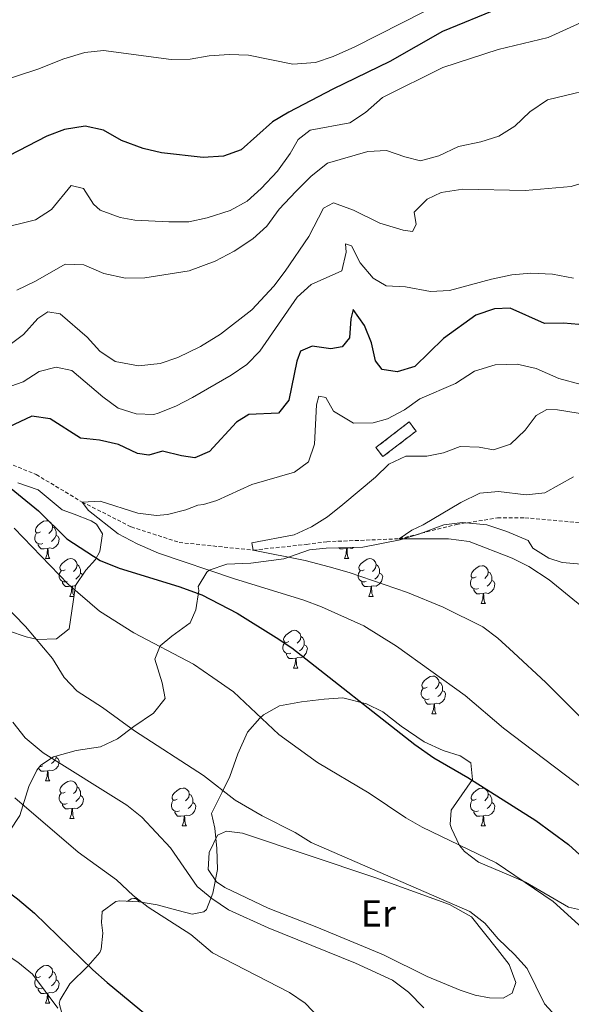
# Model space of a CAD drawing. Units: metres. Extents: x 624042 to 628550, y 4706011 to 4709061.
# Drawn here: x 626572 to 626718, y 4706880 to 4707141 of the extents above; entities that cross this region are included whole.
import ezdxf
from ezdxf.enums import TextEntityAlignment as Align

# ---------------------------------------------------------------- set-up
doc = ezdxf.new("R2010")
doc.units = ezdxf.units.M
doc.header["$MEASUREMENT"] = 0
doc.linetypes.add('TRAZOSX2', pattern=[1.5, 1, -0.5])
for name, color, linetype, lineweight in [('Level 11', 142, 'TRAZOSX2', 13), ('Level 18', 1, 'TRAZOSX2', 13), ('Level 35', 92, 'Continuous', 0), ('Level 36', 92, 'Continuous', 0), ('Level 37', 92, 'Continuous', 0), ('Level 4', 36, 'Continuous', 30), ('Level 5', 36, 'Continuous', 0), ('Level 53', 1, 'Continuous', 0)]:
    doc.layers.add(name, color=color, linetype=linetype, lineweight=lineweight)
doc.styles.add('Arial', font='ARIAL.TTF', dxfattribs={"height": 0.2})

msp = doc.modelspace()

# ---------------------------------------------------------------- linework, layer by layer
at = {"layer": 'Level 11', "color": 142, "linetype": 'TRAZOSX2', "lineweight": 13}
msp.add_polyline3d([(626501.19, 4707041.3, 562.61), (626506.09, 4707044.61, 560.01), (626515.6, 4707043.09, 558.77), (626528.18, 4707039.2, 555.01), (626542.51, 4707031.61, 551.21), (626548.3, 4707029.25, 550.01), (626564.52, 4707025.02, 548.77), (626576.23, 4707020.25, 546.37), (626588.43, 4707012.94, 545.01), (626601.44, 4707006.36, 544.08), (626614.17, 4707002.23, 541.37), (626633.82, 4707000.18, 540.01), (626647.93, 4707001.71, 538.07), (626653.28, 4707002.43, 538.07), (626672.53, 4707003.19, 535.01), (626687.67, 4707007, 533.07), (626698.56, 4707008.72, 531.68), (626705.87, 4707008.8, 531.75), (626720.86, 4707007.41, 531.6)], dxfattribs=at)
at = {"layer": 'Level 18', "color": 1, "linetype": 'TRAZOSX2', "lineweight": 13}
msp.add_polyline3d([(626666.34, 4707027.4, 543.78), (626675.16, 4707034.21, 543.78), (626677.02, 4707031.8, 542.85), (626668.2, 4707024.99, 542.85), (626666.34, 4707027.4, 543.78)], dxfattribs=at)
at = {"layer": 'Level 35', "color": 92, "linetype": 'Continuous', "lineweight": 0, "ltscale": 0.5}
for points in [[(626571.33, 4707018.03, 557.4), (626576.75, 4707016.21, 557.24), (626583.11, 4707010.91, 557.24), (626586.31, 4707009.77, 557.24), (626590.84, 4707007.94, 557.91), (626592.22, 4707007.09, 558.17)], [(626592.22, 4707007.09, 558.17), (626593.77, 4707004.49, 558.64), (626593.13, 4706999.83, 560.21), (626591.98, 4706997.71, 560.97), (626589.4, 4706994.89, 561.9), (626586.66, 4706990.78, 562.97), (626586.04, 4706986.5, 564.38), (626584.96, 4706979.34, 565), (626581.59, 4706976.67, 564.84), (626576.56, 4706976.49, 565.01), (626573.56, 4706977.18, 565.31), (626568.87, 4706978.74, 566.02)], [(626569.14, 4706925.58, 570.58), (626571.87, 4706929.74, 569.91), (626574.27, 4706937.49, 568.25), (626576.43, 4706941.81, 567.07), (626577.44, 4706943.1, 566.7), (626580.82, 4706945.37, 565.93), (626586.83, 4706946.98, 564.38), (626593.32, 4706948.03, 562.98), (626597.8, 4706950.13, 562.24), (626602.13, 4706953.41, 561.12), (626607.31, 4706956.91, 560.19), (626610.47, 4706960.79, 559.19), (626609.65, 4706964.97, 558.48), (626607.72, 4706971.21, 557.55), (626609.09, 4706974.8, 557.09), (626612.23, 4706977.39, 556.16), (626617.09, 4706980.88, 555.85), (626618.55, 4706984.32, 555.23), (626619.34, 4706989.49, 554.3), (626619.16, 4706990.52, 553.52), (626621.53, 4706994.38, 551.55), (626622.11, 4706994.86, 551.35), (626626.75, 4706996.43, 550.03), (626633.12, 4706996.7, 548.56), (626641.91, 4706997.87, 547.01), (626648.7, 4707000.28, 545.77), (626653.14, 4707000.67, 544.22), (626662.9, 4707000.98, 542.51), (626672.8, 4707002.89, 541.43), (626678.01, 4707004.48, 540.81), (626684.33, 4707006.88, 540.5), (626689.31, 4707007.49, 540.5), (626695.79, 4707006.86, 540.5), (626701.11, 4707005.09, 539.88), (626706.7, 4707002.71, 539.26), (626707.93, 4707000.75, 539.26), (626712.21, 4706998.01, 538.74), (626715.77, 4706996.9, 538.33), (626724.91, 4706996.09, 537.24)], [(626722.96, 4706904.2, 558.17), (626717.46, 4706905.46, 559.41), (626706, 4706912.03, 559.57), (626701.52, 4706914.02, 558.77), (626693.53, 4706917.39, 555.85), (626689.88, 4706920.19, 554.02), (626688.54, 4706921.84, 553.37), (626686.35, 4706926.28, 552.46), (626686.07, 4706927.35, 552.28), (626686.32, 4706931.17, 551.66), (626691.99, 4706939.36, 549.49), (626691.52, 4706943.72, 549.03), (626688.72, 4706945.58, 548.56), (626684.14, 4706947.02, 549.98), (626679.11, 4706949.34, 551.88), (626673.03, 4706953.51, 552.9), (626668.13, 4706957.24, 554.61), (626663.87, 4706959.42, 556.01), (626657.59, 4706960.96, 556.78), (626652.59, 4706960.63, 556.86), (626646.57, 4706959.91, 557.86), (626640.79, 4706958.87, 558.79), (626636.48, 4706956.46, 559.39), (626635.52, 4706955.61, 559.57), (626632.27, 4706951.88, 560.42), (626629.71, 4706946.16, 561.57), (626627.59, 4706940.08, 563.45), (626625.54, 4706935.98, 565.46), (626622.74, 4706930.32, 567.63), (626623.6, 4706926.36, 569.03), (626624.16, 4706920.97, 570.11), (626624.33, 4706915.42, 571.51), (626623.08, 4706909.12, 572.9), (626621.38, 4706904.8, 574.65), (626620.69, 4706904.16, 574.92), (626617.61, 4706903.56, 575.39), (626613.86, 4706904.53, 574.61), (626608.28, 4706906.03, 572.44), (626603.54, 4706906.88, 571.09), (626598.34, 4706907.15, 570.93), (626597.31, 4706906.97, 571.04), (626593.7, 4706904.29, 572.28), (626593.59, 4706901.35, 574.45), (626593.87, 4706898.58, 575.39), (626593.47, 4706894.33, 578.21), (626593.08, 4706893.4, 578.64), (626589.98, 4706889.83, 579.47), (626585.11, 4706885.1, 580.35), (626582.58, 4706880.85, 581.48), (626582.33, 4706879.97, 581.74)], [(626582.33, 4706879.97, 581.74), (626583.26, 4706876.34, 582.98)]]:
    msp.add_polyline3d(points, dxfattribs=at)
at = {"layer": 'Level 36', "color": 92, "linetype": 'Continuous', "lineweight": 0}
for p, q in [((626578.7, 4706997.95, 0.01), (626579.82, 4706997.95, 0.01)), ((626658.02, 4706997.95, 0.01), (626659.15, 4706997.95, 0.01)), ((626585.17, 4706987.92, 0.01), (626586.25, 4706987.92, 0.01)), ((626664.5, 4706987.92, 0.01), (626665.62, 4706987.92, 0.01)), ((626694.27, 4706986.01, 0.01), (626695.39, 4706986.01, 0.01)), ((626644.52, 4706968.87, 0.01), (626645.64, 4706968.87, 0.01)), ((626681.21, 4706956.73, 0.01), (626682.34, 4706956.73, 0.01)), ((626578.7, 4706938.96, 0.01), (626579.82, 4706938.96, 0.01)), ((626585.17, 4706928.93, 0.01), (626586.3, 4706928.93, 0.01)), ((626614.94, 4706927.02, 0.01), (626616.07, 4706927.02, 0.01)), ((626694.27, 4706927.02, 0.01), (626695.39, 4706927.02, 0.01)), ((626578.7, 4706879.97, 0.01), (626579.82, 4706879.97, 0.01))]:
    msp.add_line(p, q, dxfattribs=at)
for points in [[(626577.4, 4707005.01, 0.01), (626576.86, 4707004.75, 0.01), (626576.34, 4707004.8, 0.01), (626576.07, 4707005.17, 0.01), (626576.02, 4707005.6, 0.01), (626576.18, 4707006.12, 0.01), (626576.66, 4707006.71, 0.01), (626577.29, 4707007.24, 0.01), (626578.19, 4707007.83, 0.01), (626578.94, 4707007.99, 0.01), (626579.36, 4707007.93, 0.01), (626579.89, 4707007.62, 0.01), (626580.42, 4707007.03, 0.01), (626580.58, 4707006.39, 0.01), (626580.47, 4707005.54, 0.01), (626580.04, 4707005.01, 0.01), (626579.62, 4707004.59, 0.01)], [(626580.58, 4707006.39, 0.01), (626581.06, 4707006.08, 0.01), (626581.37, 4707005.44, 0.01), (626581.53, 4707005.12, 0.01), (626581.53, 4707004.54, 0.01), (626581.53, 4707004.11, 0.01), (626581.16, 4707003.42, 0.01), (626580.74, 4707002.94, 0.01), (626580.26, 4707002.52, 0.01)], [(626577.98, 4707001.93, 0.01), (626577.56, 4707001.77, 0.01), (626576.97, 4707001.83, 0.01), (626576.5, 4707002.04, 0.01), (626576.07, 4707002.47, 0.01), (626575.86, 4707003.05, 0.01), (626575.86, 4707003.47, 0.01), (626575.91, 4707004.06, 0.01), (626576.34, 4707004.75, 0.01)], [(626581.53, 4707004.11, 0.01), (626581.98, 4707003.86, 0.01), (626582.33, 4707003.25, 0.01), (626582.22, 4707002.52, 0.01), (626582.01, 4707001.88, 0.01), (626581.42, 4707001.14, 0.01), (626580.63, 4707000.66, 0.01), (626579.78, 4707000.77, 0.01), (626579.35, 4707000.64, 0.01)], [(626579.24, 4707000.64, 0.01), (626578.35, 4707000.55, 0.01), (626577.5, 4707000.55, 0.01), (626577.08, 4707000.98, 0.01), (626576.76, 4707001.46, 0.01), (626576.76, 4707001.77, 0.01)], [(626660.35, 4707000.9, 0.01), (626659.96, 4707000.66, 0.01), (626659.11, 4707000.77, 0.01), (626658.68, 4707000.64, 0.01)], [(626578.7, 4706997.95, 0.01), (626579.13, 4706999.11, 0.01), (626579.24, 4707000.64, 0.01), (626579.35, 4707000.64, 0.01), (626579.38, 4707000.05, 0.01), (626579.42, 4706999.37, 0.01), (626579.49, 4706998.75, 0.01), (626579.6, 4706998.35, 0.01), (626579.82, 4706997.95, 0.01)], [(626658.57, 4707000.64, 0.01), (626657.68, 4707000.55, 0.01), (626656.83, 4707000.55, 0.01), (626656.61, 4707000.78, 0.01)], [(626658.02, 4706997.95, 0.01), (626658.46, 4706999.11, 0.01), (626658.57, 4707000.64, 0.01), (626658.68, 4707000.64, 0.01), (626658.71, 4707000.05, 0.01), (626658.75, 4706999.37, 0.01), (626658.82, 4706998.75, 0.01), (626658.93, 4706998.35, 0.01), (626659.15, 4706997.95, 0.01)], [(626583.87, 4706994.98, 0.01), (626583.34, 4706994.71, 0.01), (626582.81, 4706994.77, 0.01), (626582.54, 4706995.14, 0.01), (626582.49, 4706995.56, 0.01), (626582.65, 4706996.08, 0.01), (626583.13, 4706996.68, 0.01), (626583.76, 4706997.21, 0.01), (626584.66, 4706997.79, 0.01), (626585.41, 4706997.95, 0.01), (626585.84, 4706997.9, 0.01), (626586.36, 4706997.58, 0.01), (626586.9, 4706997, 0.01), (626587.06, 4706996.36, 0.01), (626586.94, 4706995.51, 0.01), (626586.52, 4706994.98, 0.01), (626586.1, 4706994.55, 0.01)], [(626587.06, 4706996.36, 0.01), (626587.53, 4706996.04, 0.01), (626587.84, 4706995.4, 0.01), (626588, 4706995.08, 0.01), (626588, 4706994.5, 0.01), (626588, 4706994.08, 0.01), (626587.64, 4706993.39, 0.01), (626587.22, 4706992.91, 0.01), (626586.74, 4706992.49, 0.01)], [(626663.2, 4706994.98, 0.01), (626662.67, 4706994.71, 0.01), (626662.14, 4706994.77, 0.01), (626661.87, 4706995.14, 0.01), (626661.82, 4706995.56, 0.01), (626661.98, 4706996.08, 0.01), (626662.46, 4706996.68, 0.01), (626663.09, 4706997.21, 0.01), (626663.99, 4706997.79, 0.01), (626664.74, 4706997.95, 0.01), (626665.16, 4706997.9, 0.01), (626665.69, 4706997.58, 0.01), (626666.22, 4706997, 0.01), (626666.38, 4706996.36, 0.01), (626666.27, 4706995.51, 0.01), (626665.85, 4706994.98, 0.01), (626665.43, 4706994.55, 0.01)], [(626666.38, 4706996.36, 0.01), (626666.86, 4706996.04, 0.01), (626667.17, 4706995.4, 0.01), (626667.33, 4706995.08, 0.01), (626667.33, 4706994.5, 0.01), (626667.33, 4706994.08, 0.01), (626666.96, 4706993.39, 0.01), (626666.54, 4706992.91, 0.01), (626666.06, 4706992.49, 0.01)], [(626692.97, 4706993.07, 0.01), (626692.44, 4706992.81, 0.01), (626691.91, 4706992.86, 0.01), (626691.64, 4706993.23, 0.01), (626691.59, 4706993.66, 0.01), (626691.75, 4706994.18, 0.01), (626692.23, 4706994.77, 0.01), (626692.86, 4706995.3, 0.01), (626693.76, 4706995.89, 0.01), (626694.51, 4706996.05, 0.01), (626694.93, 4706995.99, 0.01), (626695.46, 4706995.68, 0.01), (626695.99, 4706995.09, 0.01), (626696.15, 4706994.45, 0.01), (626696.04, 4706993.6, 0.01), (626695.62, 4706993.07, 0.01), (626695.2, 4706992.65, 0.01)], [(626584.46, 4706991.9, 0.01), (626584.03, 4706991.74, 0.01), (626583.44, 4706991.8, 0.01), (626582.97, 4706992.01, 0.01), (626582.54, 4706992.43, 0.01), (626582.33, 4706993.02, 0.01), (626582.33, 4706993.44, 0.01), (626582.38, 4706994.02, 0.01), (626582.81, 4706994.71, 0.01)], [(626588, 4706994.08, 0.01), (626588.46, 4706993.83, 0.01), (626588.57, 4706993.64, 0.01)], [(626663.78, 4706991.9, 0.01), (626663.36, 4706991.74, 0.01), (626662.77, 4706991.8, 0.01), (626662.3, 4706992.01, 0.01), (626661.87, 4706992.43, 0.01), (626661.66, 4706993.02, 0.01), (626661.66, 4706993.44, 0.01), (626661.71, 4706994.02, 0.01), (626662.14, 4706994.71, 0.01)], [(626667.33, 4706994.08, 0.01), (626667.79, 4706993.83, 0.01), (626668.13, 4706993.21, 0.01), (626668.02, 4706992.49, 0.01), (626667.81, 4706991.85, 0.01), (626667.23, 4706991.11, 0.01), (626666.43, 4706990.63, 0.01), (626665.58, 4706990.73, 0.01), (626665.15, 4706990.6, 0.01)], [(626696.15, 4706994.45, 0.01), (626696.63, 4706994.14, 0.01), (626696.94, 4706993.5, 0.01), (626697.1, 4706993.18, 0.01), (626697.1, 4706992.6, 0.01), (626697.1, 4706992.17, 0.01), (626696.73, 4706991.48, 0.01), (626696.31, 4706991, 0.01), (626695.83, 4706990.58, 0.01)], [(626585.72, 4706990.6, 0.01), (626584.82, 4706990.52, 0.01), (626583.98, 4706990.52, 0.01), (626583.56, 4706990.95, 0.01), (626583.24, 4706991.42, 0.01), (626583.24, 4706991.74, 0.01)], [(626585.17, 4706987.92, 0.01), (626585.6, 4706989.08, 0.01), (626585.72, 4706990.6, 0.01), (626585.82, 4706990.6, 0.01), (626585.86, 4706990.02, 0.01), (626585.9, 4706989.33, 0.01), (626585.96, 4706988.72, 0.01), (626586.08, 4706988.32, 0.01), (626586.26, 4706988, 0.01)], [(626586.65, 4706990.68, 0.01), (626586.26, 4706990.73, 0.01), (626585.82, 4706990.6, 0.01)], [(626665.04, 4706990.6, 0.01), (626664.15, 4706990.52, 0.01), (626663.31, 4706990.52, 0.01), (626662.88, 4706990.95, 0.01), (626662.56, 4706991.42, 0.01), (626662.56, 4706991.74, 0.01)], [(626664.5, 4706987.92, 0.01), (626664.93, 4706989.08, 0.01), (626665.04, 4706990.6, 0.01), (626665.15, 4706990.6, 0.01), (626665.19, 4706990.02, 0.01), (626665.22, 4706989.33, 0.01), (626665.29, 4706988.72, 0.01), (626665.41, 4706988.32, 0.01), (626665.62, 4706987.92, 0.01)], [(626693.55, 4706989.99, 0.01), (626693.13, 4706989.83, 0.01), (626692.54, 4706989.89, 0.01), (626692.07, 4706990.1, 0.01), (626691.64, 4706990.53, 0.01), (626691.43, 4706991.11, 0.01), (626691.43, 4706991.53, 0.01), (626691.48, 4706992.12, 0.01), (626691.91, 4706992.81, 0.01)], [(626697.1, 4706992.17, 0.01), (626697.56, 4706991.92, 0.01), (626697.9, 4706991.31, 0.01), (626697.79, 4706990.58, 0.01), (626697.58, 4706989.94, 0.01), (626697, 4706989.2, 0.01), (626696.2, 4706988.72, 0.01), (626695.35, 4706988.83, 0.01), (626694.92, 4706988.7, 0.01)], [(626694.81, 4706988.7, 0.01), (626693.92, 4706988.61, 0.01), (626693.08, 4706988.61, 0.01), (626692.65, 4706989.04, 0.01), (626692.33, 4706989.52, 0.01), (626692.33, 4706989.83, 0.01)], [(626694.27, 4706986.01, 0.01), (626694.7, 4706987.17, 0.01), (626694.81, 4706988.7, 0.01), (626694.92, 4706988.7, 0.01), (626694.96, 4706988.11, 0.01), (626694.99, 4706987.43, 0.01), (626695.06, 4706986.81, 0.01), (626695.18, 4706986.41, 0.01), (626695.39, 4706986.01, 0.01)], [(626643.22, 4706975.93, 0.01), (626642.69, 4706975.67, 0.01), (626642.16, 4706975.72, 0.01), (626641.89, 4706976.09, 0.01), (626641.84, 4706976.52, 0.01), (626642, 4706977.04, 0.01), (626642.48, 4706977.63, 0.01), (626643.11, 4706978.16, 0.01), (626644.01, 4706978.75, 0.01), (626644.76, 4706978.91, 0.01), (626645.18, 4706978.85, 0.01), (626645.71, 4706978.54, 0.01), (626646.24, 4706977.95, 0.01), (626646.4, 4706977.31, 0.01), (626646.29, 4706976.46, 0.01), (626645.87, 4706975.93, 0.01), (626645.45, 4706975.51, 0.01)], [(626643.8, 4706972.85, 0.01), (626643.38, 4706972.69, 0.01), (626642.79, 4706972.75, 0.01), (626642.32, 4706972.96, 0.01), (626641.89, 4706973.39, 0.01), (626641.68, 4706973.97, 0.01), (626641.68, 4706974.39, 0.01), (626641.73, 4706974.98, 0.01), (626642.16, 4706975.67, 0.01)], [(626647.35, 4706975.03, 0.01), (626647.81, 4706974.78, 0.01), (626648.15, 4706974.17, 0.01), (626648.04, 4706973.44, 0.01), (626647.83, 4706972.8, 0.01), (626647.25, 4706972.06, 0.01), (626646.45, 4706971.58, 0.01), (626645.6, 4706971.69, 0.01), (626645.17, 4706971.56, 0.01)], [(626646.4, 4706977.31, 0.01), (626646.88, 4706977, 0.01), (626647.19, 4706976.36, 0.01), (626647.35, 4706976.04, 0.01), (626647.35, 4706975.46, 0.01), (626647.35, 4706975.03, 0.01), (626646.98, 4706974.34, 0.01), (626646.56, 4706973.86, 0.01), (626646.08, 4706973.44, 0.01)], [(626645.06, 4706971.56, 0.01), (626644.17, 4706971.47, 0.01), (626643.33, 4706971.47, 0.01), (626642.9, 4706971.9, 0.01), (626642.58, 4706972.38, 0.01), (626642.58, 4706972.69, 0.01)], [(626644.52, 4706968.87, 0.01), (626644.95, 4706970.03, 0.01), (626645.06, 4706971.56, 0.01), (626645.17, 4706971.56, 0.01), (626645.21, 4706970.97, 0.01), (626645.24, 4706970.29, 0.01), (626645.31, 4706969.67, 0.01), (626645.43, 4706969.27, 0.01), (626645.64, 4706968.87, 0.01)], [(626679.91, 4706963.79, 0.01), (626679.38, 4706963.53, 0.01), (626678.85, 4706963.58, 0.01), (626678.58, 4706963.95, 0.01), (626678.53, 4706964.38, 0.01), (626678.69, 4706964.9, 0.01), (626679.17, 4706965.49, 0.01), (626679.8, 4706966.02, 0.01), (626680.7, 4706966.61, 0.01), (626681.45, 4706966.77, 0.01), (626681.88, 4706966.71, 0.01), (626682.4, 4706966.4, 0.01), (626682.94, 4706965.81, 0.01), (626683.1, 4706965.17, 0.01), (626682.98, 4706964.32, 0.01), (626682.56, 4706963.79, 0.01), (626682.14, 4706963.37, 0.01)], [(626683.1, 4706965.17, 0.01), (626683.57, 4706964.86, 0.01), (626683.88, 4706964.22, 0.01), (626684.04, 4706963.9, 0.01), (626684.04, 4706963.32, 0.01), (626684.04, 4706962.89, 0.01), (626683.68, 4706962.2, 0.01), (626683.26, 4706961.72, 0.01), (626682.78, 4706961.3, 0.01)], [(626680.5, 4706960.71, 0.01), (626680.07, 4706960.55, 0.01), (626679.48, 4706960.61, 0.01), (626679.01, 4706960.82, 0.01), (626678.58, 4706961.25, 0.01), (626678.37, 4706961.83, 0.01), (626678.37, 4706962.25, 0.01), (626678.42, 4706962.84, 0.01), (626678.85, 4706963.53, 0.01)], [(626684.04, 4706962.89, 0.01), (626684.5, 4706962.64, 0.01), (626684.84, 4706962.03, 0.01), (626684.74, 4706961.3, 0.01), (626684.52, 4706960.66, 0.01), (626683.94, 4706959.92, 0.01), (626683.14, 4706959.44, 0.01), (626682.3, 4706959.55, 0.01), (626681.86, 4706959.42, 0.01)], [(626681.76, 4706959.42, 0.01), (626680.86, 4706959.33, 0.01), (626680.02, 4706959.33, 0.01), (626679.6, 4706959.76, 0.01), (626679.28, 4706960.24, 0.01), (626679.28, 4706960.55, 0.01)], [(626681.21, 4706956.73, 0.01), (626681.64, 4706957.89, 0.01), (626681.76, 4706959.42, 0.01), (626681.86, 4706959.42, 0.01), (626681.9, 4706958.83, 0.01), (626681.94, 4706958.15, 0.01), (626682, 4706957.53, 0.01), (626682.12, 4706957.13, 0.01), (626682.34, 4706956.73, 0.01)], [(626581.53, 4706945.12, 0.01), (626581.98, 4706944.87, 0.01), (626582.33, 4706944.26, 0.01), (626582.22, 4706943.53, 0.01), (626582.01, 4706942.89, 0.01), (626581.42, 4706942.15, 0.01), (626580.63, 4706941.67, 0.01), (626579.78, 4706941.78, 0.01), (626579.35, 4706941.65, 0.01)], [(626581.53, 4706945.56, 0.01), (626581.53, 4706945.55, 0.01), (626581.53, 4706945.12, 0.01), (626581.16, 4706944.43, 0.01), (626580.74, 4706943.95, 0.01), (626580.26, 4706943.53, 0.01)], [(626579.24, 4706941.65, 0.01), (626578.35, 4706941.56, 0.01), (626577.5, 4706941.56, 0.01), (626577.08, 4706941.99, 0.01), (626576.85, 4706942.34, 0.01)], [(626577.98, 4706942.94, 0.01), (626577.56, 4706942.78, 0.01), (626577.22, 4706942.81, 0.01)], [(626578.7, 4706938.96, 0.01), (626579.13, 4706940.12, 0.01), (626579.24, 4706941.65, 0.01), (626579.35, 4706941.65, 0.01), (626579.38, 4706941.06, 0.01), (626579.42, 4706940.38, 0.01), (626579.49, 4706939.76, 0.01), (626579.6, 4706939.36, 0.01), (626579.82, 4706938.96, 0.01)], [(626583.87, 4706935.99, 0.01), (626583.34, 4706935.72, 0.01), (626582.81, 4706935.78, 0.01), (626582.54, 4706936.15, 0.01), (626582.49, 4706936.57, 0.01), (626582.65, 4706937.09, 0.01), (626583.13, 4706937.69, 0.01), (626583.76, 4706938.22, 0.01), (626584.66, 4706938.8, 0.01), (626585.41, 4706938.96, 0.01), (626585.84, 4706938.91, 0.01), (626586.36, 4706938.59, 0.01), (626586.9, 4706938.01, 0.01), (626587.06, 4706937.37, 0.01), (626586.94, 4706936.52, 0.01), (626586.52, 4706935.99, 0.01), (626586.1, 4706935.56, 0.01)], [(626584.46, 4706932.91, 0.01), (626584.03, 4706932.75, 0.01), (626583.44, 4706932.81, 0.01), (626582.97, 4706933.02, 0.01), (626582.54, 4706933.44, 0.01), (626582.33, 4706934.03, 0.01), (626582.33, 4706934.45, 0.01), (626582.38, 4706935.03, 0.01), (626582.81, 4706935.72, 0.01)], [(626587.06, 4706937.37, 0.01), (626587.53, 4706937.05, 0.01), (626587.84, 4706936.41, 0.01), (626588, 4706936.09, 0.01), (626588, 4706935.51, 0.01), (626588, 4706935.09, 0.01), (626587.64, 4706934.4, 0.01), (626587.22, 4706933.92, 0.01), (626586.74, 4706933.5, 0.01)], [(626613.64, 4706934.08, 0.01), (626613.11, 4706933.82, 0.01), (626612.58, 4706933.87, 0.01), (626612.32, 4706934.24, 0.01), (626612.26, 4706934.67, 0.01), (626612.42, 4706935.19, 0.01), (626612.9, 4706935.78, 0.01), (626613.54, 4706936.31, 0.01), (626614.44, 4706936.9, 0.01), (626615.18, 4706937.06, 0.01), (626615.61, 4706937, 0.01), (626616.14, 4706936.69, 0.01), (626616.67, 4706936.1, 0.01), (626616.83, 4706935.46, 0.01), (626616.72, 4706934.61, 0.01), (626616.29, 4706934.08, 0.01), (626615.87, 4706933.66, 0.01)], [(626692.97, 4706934.08, 0.01), (626692.44, 4706933.82, 0.01), (626691.91, 4706933.87, 0.01), (626691.64, 4706934.24, 0.01), (626691.59, 4706934.67, 0.01), (626691.75, 4706935.19, 0.01), (626692.23, 4706935.78, 0.01), (626692.86, 4706936.31, 0.01), (626693.76, 4706936.9, 0.01), (626694.51, 4706937.06, 0.01), (626694.93, 4706937, 0.01), (626695.46, 4706936.69, 0.01), (626695.99, 4706936.1, 0.01), (626696.15, 4706935.46, 0.01), (626696.04, 4706934.61, 0.01), (626695.62, 4706934.08, 0.01), (626695.2, 4706933.66, 0.01)], [(626588, 4706935.09, 0.01), (626588.46, 4706934.84, 0.01), (626588.8, 4706934.22, 0.01), (626588.7, 4706933.5, 0.01), (626588.48, 4706932.86, 0.01), (626587.9, 4706932.12, 0.01), (626587.1, 4706931.64, 0.01), (626586.26, 4706931.74, 0.01), (626585.82, 4706931.61, 0.01)], [(626614.23, 4706931, 0.01), (626613.8, 4706930.84, 0.01), (626613.22, 4706930.9, 0.01), (626612.74, 4706931.11, 0.01), (626612.32, 4706931.54, 0.01), (626612.1, 4706932.12, 0.01), (626612.1, 4706932.54, 0.01), (626612.16, 4706933.13, 0.01), (626612.58, 4706933.82, 0.01)], [(626617.78, 4706933.18, 0.01), (626618.23, 4706932.93, 0.01), (626618.58, 4706932.32, 0.01), (626618.47, 4706931.59, 0.01), (626618.26, 4706930.95, 0.01), (626617.67, 4706930.21, 0.01), (626616.88, 4706929.73, 0.01), (626616.03, 4706929.84, 0.01), (626615.6, 4706929.71, 0.01)], [(626616.83, 4706935.46, 0.01), (626617.3, 4706935.15, 0.01), (626617.62, 4706934.51, 0.01), (626617.78, 4706934.19, 0.01), (626617.78, 4706933.61, 0.01), (626617.78, 4706933.18, 0.01), (626617.41, 4706932.49, 0.01), (626616.99, 4706932.01, 0.01), (626616.51, 4706931.59, 0.01)], [(626693.55, 4706931, 0.01), (626693.13, 4706930.84, 0.01), (626692.54, 4706930.9, 0.01), (626692.07, 4706931.11, 0.01), (626691.64, 4706931.54, 0.01), (626691.43, 4706932.12, 0.01), (626691.43, 4706932.54, 0.01), (626691.48, 4706933.13, 0.01), (626691.91, 4706933.82, 0.01)], [(626697.1, 4706933.18, 0.01), (626697.56, 4706932.93, 0.01), (626697.9, 4706932.32, 0.01), (626697.79, 4706931.59, 0.01), (626697.58, 4706930.95, 0.01), (626697, 4706930.21, 0.01), (626696.2, 4706929.73, 0.01), (626695.35, 4706929.84, 0.01), (626694.92, 4706929.71, 0.01)], [(626696.15, 4706935.46, 0.01), (626696.63, 4706935.15, 0.01), (626696.94, 4706934.51, 0.01), (626697.1, 4706934.19, 0.01), (626697.1, 4706933.61, 0.01), (626697.1, 4706933.18, 0.01), (626696.73, 4706932.49, 0.01), (626696.31, 4706932.01, 0.01), (626695.83, 4706931.59, 0.01)], [(626585.72, 4706931.61, 0.01), (626584.82, 4706931.53, 0.01), (626583.98, 4706931.53, 0.01), (626583.56, 4706931.96, 0.01), (626583.24, 4706932.43, 0.01), (626583.24, 4706932.75, 0.01)], [(626585.17, 4706928.93, 0.01), (626585.6, 4706930.09, 0.01), (626585.72, 4706931.61, 0.01), (626585.82, 4706931.61, 0.01), (626585.86, 4706931.03, 0.01), (626585.9, 4706930.34, 0.01), (626585.96, 4706929.73, 0.01), (626586.08, 4706929.33, 0.01), (626586.3, 4706928.93, 0.01)], [(626615.49, 4706929.71, 0.01), (626614.6, 4706929.62, 0.01), (626613.75, 4706929.62, 0.01), (626613.33, 4706930.05, 0.01), (626613.01, 4706930.53, 0.01), (626613.01, 4706930.84, 0.01)], [(626694.81, 4706929.71, 0.01), (626693.92, 4706929.62, 0.01), (626693.08, 4706929.62, 0.01), (626692.65, 4706930.05, 0.01), (626692.33, 4706930.53, 0.01), (626692.33, 4706930.84, 0.01)], [(626614.94, 4706927.02, 0.01), (626615.38, 4706928.18, 0.01), (626615.49, 4706929.71, 0.01), (626615.6, 4706929.71, 0.01), (626615.63, 4706929.12, 0.01), (626615.67, 4706928.44, 0.01), (626615.74, 4706927.82, 0.01), (626615.85, 4706927.42, 0.01), (626616.07, 4706927.02, 0.01)], [(626694.27, 4706927.02, 0.01), (626694.7, 4706928.18, 0.01), (626694.81, 4706929.71, 0.01), (626694.92, 4706929.71, 0.01), (626694.96, 4706929.12, 0.01), (626694.99, 4706928.44, 0.01), (626695.06, 4706927.82, 0.01), (626695.18, 4706927.42, 0.01), (626695.39, 4706927.02, 0.01)], [(626663.06, 4706894.99, 563.53), (626650.71, 4706900.16, 563.53), (626637.73, 4706905.19, 563.84), (626626.25, 4706910.69, 564.15), (626624.08, 4706912.16, 564), (626621.88, 4706915.42, 563.53), (626622.09, 4706919.95, 563.45), (626624.28, 4706924.51, 563.07), (626626.72, 4706925.58, 562.6), (626630.94, 4706925.05, 562.45), (626666.06, 4706913.3, 560.58), (626685.83, 4706906.15, 560.43), (626691.72, 4706902.83, 560.43), (626698.56, 4706894.17, 560.35), (626701.72, 4706890.25, 561.05), (626703.42, 4706885.43, 561.28), (626702.44, 4706882.6, 561.59), (626700.12, 4706881.29, 561.67), (626696.46, 4706881.39, 562.14), (626692.64, 4706882.05, 562.45), (626688.65, 4706883.45, 562.37), (626679.9, 4706887.04, 563.14), (626668.33, 4706892.77, 563.38), (626663.06, 4706894.99, 563.53)], [(626600.49, 4706907.04, 0.01), (626601.38, 4706907.61, 0.01), (626602.12, 4706907.77, 0.01), (626602.55, 4706907.72, 0.01), (626603.08, 4706907.4, 0.01), (626603.56, 4706906.88, 0.01)], [(626577.4, 4706887.03, 0.01), (626576.86, 4706886.76, 0.01), (626576.34, 4706886.82, 0.01), (626576.07, 4706887.19, 0.01), (626576.02, 4706887.62, 0.01), (626576.18, 4706888.14, 0.01), (626576.66, 4706888.73, 0.01), (626577.29, 4706889.26, 0.01), (626578.19, 4706889.84, 0.01), (626578.94, 4706890, 0.01), (626579.36, 4706889.95, 0.01), (626579.89, 4706889.64, 0.01), (626580.42, 4706889.05, 0.01), (626580.58, 4706888.41, 0.01), (626580.47, 4706887.56, 0.01), (626580.04, 4706887.03, 0.01), (626579.62, 4706886.6, 0.01)], [(626577.98, 4706883.95, 0.01), (626577.56, 4706883.79, 0.01), (626576.97, 4706883.85, 0.01), (626576.5, 4706884.06, 0.01), (626576.07, 4706884.48, 0.01), (626575.86, 4706885.07, 0.01), (626575.86, 4706885.49, 0.01), (626575.91, 4706886.08, 0.01), (626576.34, 4706886.76, 0.01)], [(626581.53, 4706886.13, 0.01), (626581.98, 4706885.88, 0.01), (626582.33, 4706885.26, 0.01), (626582.22, 4706884.54, 0.01), (626582.01, 4706883.9, 0.01), (626581.42, 4706883.16, 0.01), (626580.63, 4706882.68, 0.01), (626579.78, 4706882.78, 0.01), (626579.35, 4706882.66, 0.01)], [(626580.58, 4706888.41, 0.01), (626581.06, 4706888.1, 0.01), (626581.37, 4706887.46, 0.01), (626581.53, 4706887.14, 0.01), (626581.53, 4706886.56, 0.01), (626581.53, 4706886.13, 0.01), (626581.16, 4706885.44, 0.01), (626580.74, 4706884.96, 0.01), (626580.26, 4706884.54, 0.01)], [(626579.24, 4706882.66, 0.01), (626578.35, 4706882.57, 0.01), (626577.5, 4706882.57, 0.01), (626577.08, 4706883, 0.01), (626576.76, 4706883.48, 0.01), (626576.76, 4706883.79, 0.01)], [(626578.7, 4706879.97, 0.01), (626579.13, 4706881.13, 0.01), (626579.24, 4706882.66, 0.01), (626579.35, 4706882.66, 0.01), (626579.38, 4706882.07, 0.01), (626579.42, 4706881.38, 0.01), (626579.49, 4706880.77, 0.01), (626579.6, 4706880.37, 0.01), (626579.82, 4706879.97, 0.01)]]:
    msp.add_polyline3d(points, dxfattribs=at)
at = {"layer": 'Level 4', "color": 36, "linetype": 'Continuous', "lineweight": 30}
for points in [[(626699.09, 4707144.01, 575.01), (626683.98, 4707137.82, 575.01), (626670.06, 4707129.85, 575.01), (626654.89, 4707122.55, 575.01), (626643.2, 4707116.45, 575.01), (626638.94, 4707113.81, 575.01), (626630.61, 4707106.4, 575.01), (626625.89, 4707104.75, 575.01), (626620.53, 4707104.41, 575.01), (626609.47, 4707105.59, 575.01), (626604.6, 4707106.74, 575.01), (626598.87, 4707108.88, 575.01), (626594.09, 4707111.62, 575.01), (626589.19, 4707112.73, 575.01), (626583.76, 4707111.81, 575.01), (626579.07, 4707110.02, 575.01), (626568.98, 4707104.83, 575.01)], [(626720.18, 4707060.09, 550.01), (626716.07, 4707060.42, 550.01), (626711.07, 4707060.33, 550.01), (626701.97, 4707064.36, 550.01), (626697.8, 4707064.26, 550.01), (626692.82, 4707062.55, 550.01), (626684.27, 4707056.34, 550.01), (626676.65, 4707048.95, 550.01), (626671.94, 4707047.49, 550.01), (626668, 4707048.13, 550.01), (626666.22, 4707050.46, 550.01), (626665.15, 4707055.16, 550.01), (626663.32, 4707059.82, 550.01), (626660.32, 4707064.07, 550.01), (626659.65, 4707061.59, 550.01), (626659.3, 4707056.54, 550.01), (626657.35, 4707054.13, 550.01), (626654.42, 4707053.63, 550.01), (626649.41, 4707054.32, 550.01), (626646.32, 4707053, 550.01), (626645.34, 4707050.36, 550.01), (626643.28, 4707040.01, 550.01), (626640.52, 4707036.55, 550.01), (626632.66, 4707036.19, 550.01)], [(626632.66, 4707036.19, 550.01), (626629.32, 4707034.11, 550.01), (626622.22, 4707026.34, 550.01), (626618.32, 4707024.72, 550.01), (626614.74, 4707025.18, 550.01), (626609.71, 4707026.49, 550.01), (626606.12, 4707025.4, 550.01), (626603.13, 4707025.83, 550.01), (626598.09, 4707028.21, 550.01), (626592.99, 4707029.36, 550.01), (626588, 4707029.86, 550.01), (626579.92, 4707035.07, 550.01), (626575.03, 4707035.71, 550.01), (626564.31, 4707030.66, 550.01)], [(626566.1, 4707019.3, 550.01), (626576.82, 4707010.61, 550.01), (626584.36, 4707003.15, 550.01), (626593.19, 4706997.45, 550.01), (626598.19, 4706995.4, 550.01), (626614.02, 4706990.56, 550.01), (626620.17, 4706988.31, 550.01), (626629.49, 4706983.45, 550.01), (626639.84, 4706977.03, 550.01), (626644, 4706974.27, 550.01), (626676.65, 4706948.6, 550.01), (626681.67, 4706945.1, 550.01), (626690.7, 4706939.83, 550.01), (626708.76, 4706928.42, 550.01), (626717.46, 4706922.04, 550.01), (626725.3, 4706914.91, 550.01)], [(626529.86, 4706944.02, 575.01), (626534.01, 4706940.16, 575.01), (626537.3, 4706936.38, 575.01), (626543.9, 4706927.37, 575.01), (626561.32, 4706914.27, 575.01), (626566.66, 4706911.06, 575.01), (626571.24, 4706907.68, 575.01), (626575.75, 4706903.82, 575.01), (626591.21, 4706888.84, 575.01), (626595.07, 4706885.45, 575.01), (626618.47, 4706866.07, 575.01), (626627.25, 4706860.1, 575.01), (626643.34, 4706849.79, 575.01), (626652.91, 4706845.13, 575.01), (626659.66, 4706842.35, 575.01), (626674.97, 4706838.34, 575.01), (626680, 4706836.4, 575.01), (626684.23, 4706833.72, 575.01), (626687.96, 4706829.25, 575.01), (626694.59, 4706819.76, 575.01), (626701.32, 4706810.92, 575.01), (626704.7, 4706807.24, 575.01), (626715.07, 4706798.13, 575.01), (626728.44, 4706789.28, 575.01)]]:
    msp.add_polyline3d(points, dxfattribs=at)
at = {"layer": 'Level 5', "color": 36, "linetype": 'Continuous', "lineweight": 0}
for points in [[(626685.48, 4707146.38, 580.01), (626660.76, 4707133.75, 580.01), (626655.04, 4707131.21, 580.01), (626650.29, 4707129.63, 580.01), (626644.26, 4707129.13, 580.01), (626632.56, 4707131.52, 580.01), (626627.44, 4707131.68, 580.01), (626622.12, 4707131.36, 580.01), (626617.06, 4707130.44, 580.01), (626612.06, 4707130.41, 580.01), (626594.11, 4707132.78, 580.01), (626589.16, 4707132.21, 580.01), (626583.53, 4707130.6, 580.01), (626576.69, 4707127.86, 580.01), (626561.16, 4707122.78, 580.01)], [(626565.57, 4707085.3, 570.01), (626576.05, 4707087.88, 570.01), (626580.28, 4707090.55, 570.01), (626585.54, 4707096.95, 570.01), (626588.73, 4707096.17, 570.01), (626591.46, 4707091.96, 570.01), (626593.23, 4707090.44, 570.01), (626598.5, 4707088.5, 570.01), (626602.4, 4707087.77, 570.01), (626611.38, 4707087.27, 570.01), (626616.67, 4707087.34, 570.01), (626621.56, 4707088.35, 570.01), (626627.66, 4707090.29, 570.01), (626632.18, 4707092.78, 570.01), (626635.89, 4707096.12, 570.01), (626640.23, 4707100.72, 570.01), (626643.6, 4707105.45, 570.01), (626645.73, 4707109.18, 570.01), (626648.94, 4707111.61, 570.01), (626659.38, 4707113.54, 570.01), (626663.56, 4707116.33, 570.01), (626668.06, 4707120.33, 570.01), (626684.12, 4707128.23, 570.01), (626698.78, 4707133.05, 570.01), (626711.99, 4707136.19, 570.01), (626721.8, 4707140.61, 570.01)], [(626571.09, 4707069.16, 565.01), (626576.06, 4707071.54, 565.01), (626583.89, 4707076.11, 565.01), (626588.89, 4707075.88, 565.01), (626594.21, 4707073.63, 565.01), (626599.94, 4707072.38, 565.01), (626605.05, 4707072.45, 565.01), (626616.8, 4707074.27, 565.01), (626623.66, 4707076.87, 565.01), (626628.76, 4707079.53, 565.01), (626633.71, 4707082.76, 565.01), (626637.36, 4707086.17, 565.01), (626640.66, 4707090.67, 565.01), (626645.07, 4707095.34, 565.01), (626649.13, 4707099.43, 565.01), (626653.52, 4707102.84, 565.01), (626664.16, 4707105.96, 565.01), (626669.15, 4707106.25, 565.01), (626673.99, 4707104.54, 565.01), (626678.16, 4707103.47, 565.01), (626683.03, 4707104.8, 565.01), (626688.27, 4707107.27, 565.01), (626694.17, 4707108.58, 565.01), (626698.96, 4707110.06, 565.01), (626703.23, 4707112.67, 565.01), (626707.2, 4707116.46, 565.01), (626711.82, 4707119.68, 565.01), (626728.07, 4707123.54, 565.01)], [(626568.62, 4707054.18, 560.01), (626572.86, 4707057.42, 560.01), (626576.64, 4707061.65, 560.01), (626579.32, 4707063.44, 560.01), (626582.54, 4707062.86, 560.01), (626589.78, 4707056.73, 560.01), (626593.1, 4707052.98, 560.01), (626597.19, 4707050.23, 560.01), (626603.32, 4707049.13, 560.01), (626609.07, 4707049.67, 560.01), (626613.81, 4707051.29, 560.01), (626619.84, 4707054.22, 560.01), (626625.15, 4707057.51, 560.01), (626633.42, 4707063.94, 560.01), (626639.27, 4707070.24, 560.01), (626642.26, 4707074.25, 560.01), (626648.55, 4707083.44, 560.01), (626652.4, 4707090.96, 560.01), (626655.12, 4707092.32, 560.01), (626660.39, 4707090.41, 560.01), (626667.37, 4707086.99, 560.01), (626673.57, 4707085.11, 560.01), (626676, 4707084.75, 560.01), (626677, 4707086.59, 560.01), (626676.48, 4707089.84, 560.01), (626679.91, 4707093.3, 560.01), (626683.62, 4707095.07, 560.01), (626689.4, 4707095.96, 560.01), (626705.96, 4707095.58, 560.01), (626718.14, 4707096.66, 560.01), (626729.24, 4707100.15, 560.01)], [(626568.03, 4707043.17, 555.01), (626572.81, 4707044.86, 555.01), (626576.99, 4707047.6, 555.01), (626581.54, 4707048.74, 555.01), (626585.68, 4707047.82, 555.01), (626593.92, 4707040.85, 555.01), (626598, 4707037.86, 555.01), (626602.78, 4707036.38, 555.01), (626607.46, 4707036.21, 555.01), (626608.59, 4707036.55, 555.01), (626613.26, 4707038.36, 555.01), (626617.72, 4707040.67, 555.01), (626627.94, 4707046.61, 555.01), (626632.09, 4707049.44, 555.01), (626635.57, 4707053.02, 555.01), (626645.46, 4707067.32, 555.01), (626649.16, 4707070.7, 555.01), (626657.31, 4707074.29, 555.01), (626658.43, 4707079.26, 555.01), (626658.31, 4707081.49, 555.01), (626659.87, 4707080.91, 555.01), (626662.13, 4707076.42, 555.01), (626665.57, 4707072.35, 555.01), (626669.09, 4707070.34, 555.01), (626674.18, 4707070.03, 555.01), (626680.82, 4707068.79, 555.01), (626685.82, 4707069.06, 555.01), (626696.99, 4707072.12, 555.01), (626702.41, 4707073.26, 555.01), (626707.39, 4707073.69, 555.01), (626713.19, 4707073.46, 555.01), (626718.72, 4707072.38, 555.01)], [(626721.8, 4706936.61, 545.01), (626700.22, 4706952.94, 545.01), (626690.01, 4706961.57, 545.01), (626671.84, 4706974.68, 545.01), (626663.15, 4706980.06, 545.01), (626651.88, 4706985.12, 545.01), (626647.2, 4706986.87, 545.01), (626628.56, 4706992.65, 545.01), (626608.65, 4706999.36, 545.01), (626603.02, 4707001.85, 545.01), (626597.97, 4707004.52, 545.01), (626590.09, 4707010.74, 545.01), (626588.43, 4707012.94, 545.01), (626593.23, 4707013.17, 545.01), (626603.18, 4707009.97, 545.01), (626608.13, 4707009.36, 545.01), (626611.03, 4707009.66, 545.01), (626615.93, 4707010.87, 545.01), (626619.09, 4707012.15, 545.01), (626620.59, 4707012.26, 545.01), (626624.11, 4707013.34, 545.01), (626633.41, 4707017.62, 545.01), (626644.71, 4707020.9, 545.01), (626648.42, 4707023.58, 545.01), (626650.03, 4707028.28, 545.01), (626650.62, 4707038.77, 545.01), (626651.18, 4707041.01, 545.01), (626653.01, 4707040.72, 545.01), (626655.1, 4707037.02, 545.01), (626660.35, 4707033.85, 545.01), (626665.57, 4707033.97, 545.01), (626669.38, 4707035.07, 545.01), (626673.89, 4707037.4, 545.01), (626677.95, 4707040.32, 545.01), (626687.49, 4707044.44, 545.01), (626692.48, 4707047.7, 545.01), (626697.93, 4707049.37, 545.01), (626703.77, 4707049.54, 545.01), (626708.86, 4707048.43, 545.01), (626714.9, 4707045.7, 545.01), (626720.74, 4707044.13, 545.01)], [(626723.12, 4706953.35, 540.01), (626711.39, 4706965.09, 540.01), (626702.86, 4706973.03, 540.01), (626698.67, 4706976.78, 540.01), (626694.68, 4706979.79, 540.01), (626684.19, 4706985.03, 540.01), (626674.73, 4706988.96, 540.01), (626659.2, 4706994.27, 540.01), (626653.93, 4706995.78, 540.01), (626647.57, 4706997.43, 540.01), (626633.82, 4707000.18, 540.01), (626633.39, 4707002.08, 540.01), (626644.65, 4707004.23, 540.01), (626649.25, 4707006.37, 540.01), (626653.49, 4707009.03, 540.01), (626657.52, 4707012.27, 540.01), (626666.19, 4707019.53, 540.01), (626669.78, 4707023.03, 540.01), (626674.27, 4707025.16, 540.01), (626679.82, 4707025.09, 540.01), (626684.3, 4707026, 540.01), (626688.72, 4707027.71, 540.01), (626693.72, 4707027.54, 540.01), (626697.51, 4707026.8, 540.01), (626702.05, 4707028.3, 540.01), (626705.96, 4707032.02, 540.01), (626708.84, 4707035.87, 540.01), (626711.71, 4707037.51, 540.01), (626714.53, 4707037.43, 540.01), (626725.99, 4707035.59, 540.01)], [(626721.96, 4706984.43, 535.01), (626712.28, 4706992.34, 535.01), (626706.93, 4706995.81, 535.01), (626702.47, 4706998.07, 535.01), (626691.11, 4707002.46, 535.01), (626685.63, 4707003.16, 535.01), (626672.53, 4707003.19, 535.01), (626675.87, 4707005.47, 535.01), (626678.91, 4707006.87, 535.01), (626688.82, 4707012.82, 535.01), (626693.93, 4707015.27, 535.01), (626698.89, 4707015.72, 535.01), (626706.19, 4707014.83, 535.01), (626711.16, 4707015.4, 535.01), (626718.76, 4707019.65, 535.01)], [(626721.09, 4706899.93, 555.01), (626713.37, 4706906.97, 555.01), (626698.2, 4706917.17, 555.01), (626678.62, 4706926.71, 555.01), (626674.27, 4706929.18, 555.01), (626664.57, 4706935.69, 555.01), (626650.85, 4706943.81, 555.01), (626640.56, 4706951.3, 555.01), (626628.52, 4706962.55, 555.01), (626623.07, 4706966.38, 555.01), (626617.92, 4706969.91, 555.01), (626602.15, 4706978.21, 555.01), (626593.01, 4706983.98, 555.01), (626584.68, 4706991.15, 555.01), (626570.36, 4707006, 555.01)], [(626437.85, 4707000.92, 580.01), (626441.55, 4706997.56, 580.01), (626450.62, 4706991.28, 580.01), (626462.1, 4706984.07, 580.01), (626467.78, 4706980.99, 580.01), (626481.49, 4706971.92, 580.01), (626489.24, 4706967.2, 580.01), (626498.76, 4706957.74, 580.01), (626502.52, 4706953.55, 580.01), (626505.55, 4706949.57, 580.01), (626510.91, 4706939.87, 580.01), (626514.43, 4706934.93, 580.01), (626529.1, 4706917.18, 580.01), (626532.49, 4706913.38, 580.01), (626536.32, 4706910.13, 580.01), (626540.53, 4706907.4, 580.01), (626544.95, 4706905.02, 580.01), (626550.49, 4706902.47, 580.01), (626566.67, 4706893.91, 580.01), (626571.32, 4706890.85, 580.01), (626575.22, 4706887.7, 580.01), (626581.99, 4706878.67, 580.01)], [(626722.93, 4706866.83, 560.01), (626711.04, 4706879.8, 560.01), (626706.45, 4706889.19, 560.01), (626703.11, 4706892.92, 560.01), (626698.76, 4706897.02, 560.01), (626695.19, 4706901.23, 560.01), (626691.25, 4706904.32, 560.01), (626649.17, 4706922.58, 560.01), (626644.95, 4706925.26, 560.01), (626636.17, 4706929.7, 560.01), (626629.01, 4706933.86, 560.01), (626620.62, 4706940.38, 560.01), (626602.32, 4706952.25, 560.01), (626593.85, 4706958.43, 560.01), (626587.1, 4706962.79, 560.01), (626583.64, 4706966.41, 560.01), (626580.57, 4706971.4, 560.01), (626573.41, 4706979.88, 560.01), (626558.25, 4706995.41, 560.01)], [(626679.07, 4706878.7, 565.01), (626674.99, 4706882.91, 565.01), (626670.75, 4706886.04, 565.01), (626660.95, 4706890.59, 565.01), (626637.79, 4706899.92, 565.01), (626627.21, 4706904.72, 565.01), (626622.82, 4706907.73, 565.01), (626618.94, 4706910.88, 565.01), (626611.82, 4706921.18, 565.01), (626604.21, 4706929.35, 565.01), (626600.3, 4706932.47, 565.01), (626578.05, 4706946.36, 565.01), (626573.3, 4706950.38, 565.01), (626570.06, 4706954.53, 565.01)], [(626655.57, 4706871.66, 570.01), (626647.53, 4706879.98, 570.01), (626643.41, 4706882.82, 570.01), (626622.96, 4706893.33, 570.01), (626617.2, 4706898.2, 570.01), (626605.92, 4706905.43, 570.01), (626601.99, 4706908.52, 570.01), (626597.52, 4706912.66, 570.01), (626587.35, 4706920.03, 570.01), (626570.57, 4706934.42, 570.01)]]:
    msp.add_polyline3d(points, dxfattribs=at)
at = {"layer": 'Level 53', "color": 1, "linetype": 'Continuous', "lineweight": 0}
msp.add_polyline3d([(626666.34, 4707027.4, 543.78), (626675.16, 4707034.21, 543.78), (626677.02, 4707031.8, 542.85), (626668.2, 4707024.99, 542.85), (626666.34, 4707027.4, 543.78)], close=True, dxfattribs=at)

# ---------------------------------------------------------------- texts
at = {"layer": 'Level 37', "color": 92, "linetype": 'Continuous', "lineweight": 0, "style": 'Arial'}
msp.add_text('Er', height=7, dxfattribs=at).set_placement((626666.99, 4706903.79, 562.15), align=Align.MIDDLE_CENTER)

doc.saveas('drawing.dxf')
